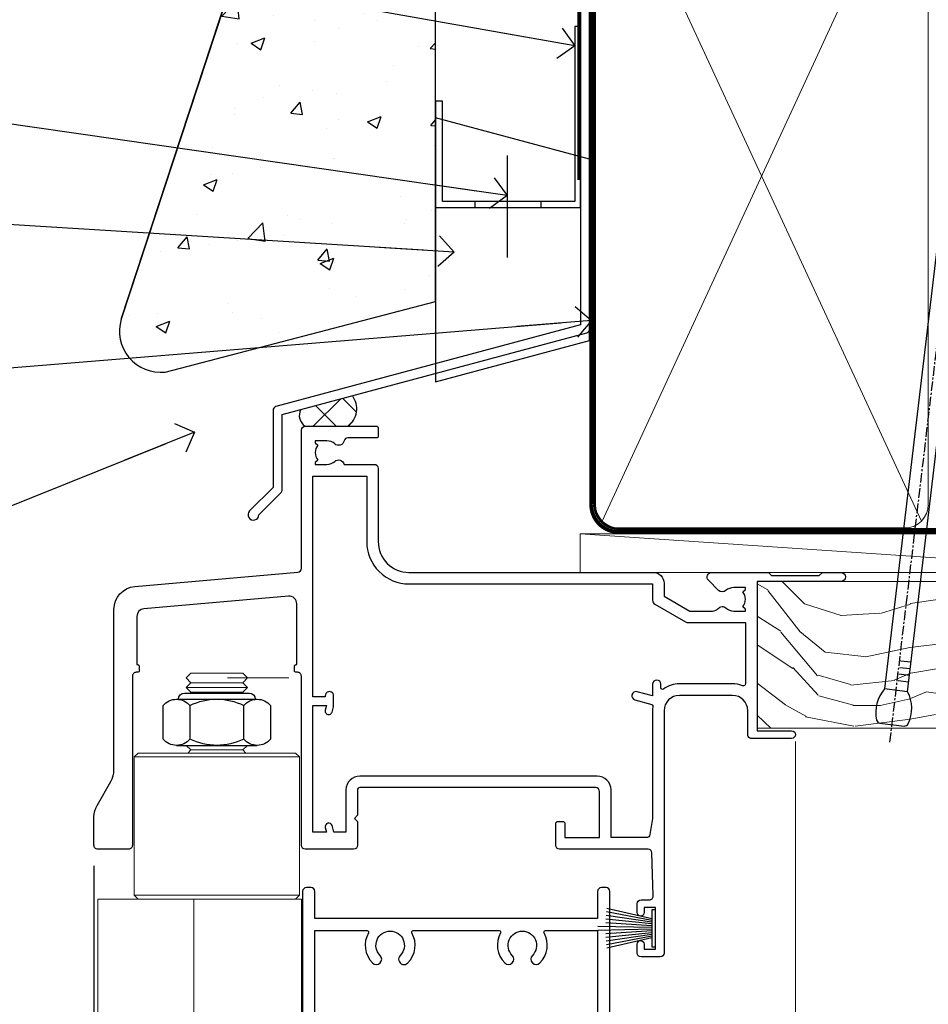
# Model space of a CAD drawing. Units: millimetres. Extents: x 0 to 209961, y -991 to 1143.
# Drawn here: x 4905 to 5023, y 505 to 633 of the extents above; entities that cross this region are included whole.
import ezdxf
from ezdxf import colors
from ezdxf.entities.mleader import LeaderData, LeaderLine
from ezdxf.math import Vec2, Vec3

# ---------------------------------------------------------------- set-up
doc = ezdxf.new("R2010")
doc.units = ezdxf.units.MM
doc.linetypes.add('CENTER', pattern=[2, 1.25, -0.25, 0.25, -0.25])
doc.linetypes.add('Dashed', pattern=[564.4444465637206, 282.2222232818604, -282.2222232818602])
doc.layers.add('Aluminium Systems Ltd Joinery Detail', color=7, linetype='Continuous')
doc.layers.add('Aluminium Systems Ltd Notes', color=7, linetype='Continuous')
doc.styles.get("Standard").update_dxf_attribs({"font": 'arial.ttf'})

# ---------------------------------------------------------------- blocks, each defined once
blk = doc.blocks.new('FLASHING END CAP')
at = {"color": 0}
blk.add_lwpolyline([(-18.54054891449641, -6.422487521775963), (1.495495225277409, -1.0538456750092), (1.495495225277409, 22.55905363656922), (-18.54054891449641, 27.92769548333592)], close=True, dxfattribs=at)
blk = doc.blocks.new('J340-32186')
at = {"flags": 128}
blk.add_lwpolyline([(3.247665940288683, 14.27479351052079), (3.247665940288797, 4.237615433949982), (0.205025253169409, 1.194974746830537, 1.488371740198598), (1.399963552106995, 0.6928567709205543), (4.301219330881948, 3.594112549695422, 0.1989123673796601), (4.447665940288672, 3.947665940288699), (4.447665940288615, 13.73766461893558), (44.07620219637282, 24.3560989059808, 0.3394542588633702), (44.44679267382161, 24.83906181912533), (44.44679267382161, 88.8553983251358, 0.9999999999999999), (43.2467926738215, 88.8553983251358), (43.24679267382156, 84.45539832513582), (43.64679267382159, 84.05539832513578), (43.64679267382165, 77.85539832513582), (43.24679267382156, 77.45539832513585), (43.24679267382156, 25.37619071071056), (3.618256417737412, 14.75775642366533, 0.3394542588633703)], format="xyb", close=True, dxfattribs=at)
blk = doc.blocks.new('Stucco Recessed CC Head AL35')
h = blk.add_hatch()
h.set_pattern_fill('AR-CONC', color=256, scale=0.1)
h.set_pattern_definition([(49.99999999999999, (0, 0), (18.2184668996004, -1.593908553890309), [1.905, -20.955]), (355, (0, 0), (-3.524342142496934, 19.10568452390352), [1.524, -16.764058417]), (100.4514447, (1.518200700000079, -0.1328253499996208), (14.69412470903533, 17.51177519121951), [1.61900088, -17.80902445999999]), (46.18420000000002, (0, 5.080000000001746), (27.10790408921299, -4.204232793272715), [2.857499999999999, -31.43249999999999]), (96.63555760999994, (2.25899000000004, 4.729650000001129), (23.7404134051503, 24.74261245977215), [2.428502314, -26.713560816]), (351.1841511700001, (0, 5.080000000001746), (23.74041340649771, 24.74261245855327), [2.285996707, -25.145973192]), (21, (2.539999999999964, 3.81000000000131), (15.16143912691325, -10.22651981870876), [1.905, -20.955]), (326.0000000000001, (2.539999999999964, 3.81000000000131), (6.180202834764708, 18.41879661223193), [1.524, -16.764]), (71.45144499999999, (3.803453259999969, 2.95779001000119), (21.34164192787162, 8.192276888590525), [1.61900088, -17.80899376]), (37.50000000000001, (0, 0), (0.3088603250591817, 8.455503887315311), [0, -16.5608, 0, -17.018, 0, -16.8275]), (7.499999999999999, (0, 0), (6.681966251030575, 10.01805748181195), [0, -9.7028, 0, -16.1798, 0, -6.413500000000001]), (327.5, (-5.664199999999937, 0), (13.55905951668714, -0.5728743992673458), [0, -6.350000000000001, 0, -19.812, 0, -26.289]), (317.5, (-8.2041999999999, 0), (14.81291813860181, 2.542649103333302), [0, -8.255, 0, -13.1572, 0, -18.669])])
h.paths.add_polyline_path([(-111.7048391138503, 138.9509859026257), (-137.0627592322955, 138.9509859026257), (-137.0627592322955, 91.18693298471771), (-152.6100484910162, 43.86417511784748, 0.5388691572618798), (-146.9022381522002, 36.97943948047032), (-111.7048391138503, 46.15509073221983)])
at = {"layer": 'Aluminium Systems Ltd Joinery Detail'}
h = blk.add_hatch(dxfattribs=at)
h.set_pattern_fill('ANSI37', color=256)
h.set_pattern_definition([(45, (-270.614977517351, -16568.81983904667), (-2.245064030267288, 2.245064030267288), []), (135, (-270.614977517351, -16568.81983904667), (-2.245064030267288, -2.245064030267288), [])])
h.paths.add_polyline_path([(-122.539855681447, 33.90660208579357), (-129.2314518569792, 32.11359429448567, 0.403791003080244), (-128.6731156990367, 29.92553166885409), (-123.1411895881067, 29.92553166885409, 0.4229268630102156)])
at = {"color": 0}
blk.add_line((-152.6100484910162, 43.86417511784748), (-137.0627592322955, 91.18693298471771), dxfattribs=at)
at = {"layer": 'Aluminium Systems Ltd Joinery Detail', "color": 0}
blk.add_line((-102.4073384667838, 65.15639550771084), (-102.4073384667838, 51.88598270116199), dxfattribs=at)
at = {"layer": 'Aluminium Systems Ltd Joinery Detail'}
blk.add_lwpolyline([(-111.7048391138503, 138.9509859026257), (-137.0627592322955, 138.9509859026257), (-137.0627592322955, 91.18693298471771), (-152.6100484910162, 43.86417511784748, 0.5388691572618791), (-146.9022381522002, 36.97943948047032), (-111.7048391138503, 46.15509073221983)], format="xyb", close=True, dxfattribs=at)
at = {"layer": 'Aluminium Systems Ltd Joinery Detail', "linetype": 'Dashed', "ltscale": 0.01, "const_width": 0.5}
blk.add_lwpolyline([(-91.9080085395251, 121.2775580296729), (-91.9080085395251, 109.8029220850112), (-93.02423030276782, 106.9260509736487), (-93.02423030276782, 61.93942247698942)], dxfattribs=at)
at = {"layer": 'Aluminium Systems Ltd Joinery Detail'}
blk.add_lwpolyline([(-91.70483911385031, 103.8446071620856), (-91.70483911385031, 85.63485796351961), (-111.7048391138503, 85.63485796351961), (-111.7048391138503, 103.8446071620856)], dxfattribs=at)
at = {"layer": 'Aluminium Systems Ltd Joinery Detail', "color": 0}
blk.add_lwpolyline([(-92.86879497407676, 81.89847787182589), (-93.59214179218066, 81.90015784846037), (-93.59214179218066, 59.15942247699058), (-110.8017091674428, 59.15942247699058), (-110.8017091674428, 72.21984894715206), (-111.7048391138503, 72.21984894715206), (-111.7048391138505, 58.375090732221), (-92.86879497407676, 58.375090732221), (-92.86879497407676, 81.89847787182589)], dxfattribs=at)
blk.add_lwpolyline([(-97.98442520014805, 59.15942247699058), (-106.589208887779, 59.15942247699058), (-106.589208887779, 58.375090732221), (-97.98442520014805, 58.375090732221)], close=True, dxfattribs=at)
at = {"layer": 'Aluminium Systems Ltd Joinery Detail'}
for centre, radius, start, end in [((-124.7728826107262, 32.20794656085491, 2.000000000000018), 2.805679928162161, 305.5608870295401, 37.26011722905248), ((-127.8184638169086, 31.30888407945895, 2.000000000000018), 1.626066951743175, 150.3380729986781, 238.291725195475)]:
    blk.add_arc(centre, radius, start, end, dxfattribs=at)
at = {"linetype": 'Dashed'}
blk.add_blockref('J340-32186', (-136.1155876478981, 17.72307954668941), dxfattribs=at)
at = {"color": 0}
blk.add_blockref('FLASHING END CAP', (-93.16660089915854, 42.11709157751102), dxfattribs=at)
blk = doc.blocks.new('_Open90')
at = {"color": 0, "linetype": 'ByBlock', "lineweight": -2}
for p, q in [((-0.5, 0.5), (0, 0)), ((0, 0), (-2.439666651745029, 0)), ((0, 0), (-0.5, -0.5))]:
    blk.add_line(p, q, dxfattribs=at)
blk = doc.blocks.new('NZ212')
at = {"color": 8}
for p, q in [((-3.500000000000561, 5.193747284970243), (-3.500000000000504, 0.8062527150308938)), ((3.499999999999496, 0.8062527150308938), (3.499999999999439, 5.193747284970243))]:
    blk.add_line(p, q, dxfattribs=at)
blk.add_lwpolyline([(-4.999999999999993, 6.000000000001137, -0.4142135623730951), (-4.199999999999982, 6.800000000001091), (4.199999999999989, 6.800000000001091, -0.414213562373095), (5, 6.00000000000108)], format="xyb", dxfattribs=at)
blk.add_lwpolyline([(3.499999999999325, 0.806252715030837, -0.2303579185802505), (-3.500000000000391, 0.8062527150308938, -0.4607158371604556), (-7.000000000000504, 0.8062527150299843), (-7.000000000000448, 5.193747284970527, -0.4607158371605248), (-3.500000000000391, 5.1937472849703, -0.2303579185802505), (3.499999999999496, 5.1937472849703, -0.460715837160475), (6.999999999999432, 5.193747284970243), (6.999999999999488, 0.8062527150307233, -0.4607158371604521)], format="xyb", close=True, dxfattribs=at)
for points in [[(-5.249999999999993, 6.000000000001137), (5.25, 6.000000000001137)], [(-5.249999999999993, 0), (5.25, 0)]]:
    blk.add_lwpolyline(points, dxfattribs=at)
blk = doc.blocks.new('C471-20683')
at = {"flags": 128}
for points in [[(38.50000000024079, 57.99999991084985), (38.50000000024124, 60.99999991084985), (36.90000000020677, 60.99999991084985, -0.9999999999999999), (36.90000000020677, 61.79999991085094), (38.50000000024079, 61.79999991084912), (38.50000000024033, 69.49999991084985), (37.00000000020805, 69.49999991084985, -0.4142135623724957), (36.50000000020805, 69.99999991084803), (36.50000000020623, 71.29999991085094, -0.9999999999999999), (37.40000000020677, 71.29999991085094), (37.40000000020677, 70.49999991084985), (38.90000000020677, 70.49999991084985), (38.90000000020677, 75.99999991084985), (37.40000000020677, 75.99999991084985), (37.40000000020586, 75.19999991085058, -0.9999999999999999), (36.50000000020714, 75.19999991085058), (36.50000000024033, 76.49999991084985, -0.414213562373095), (37.00000000024033, 76.99999991084985), (39.50000000024079, 76.99999991084985, -0.414213562373095), (40.00000000024079, 76.49999991084985), (40.00000000024079, 0.4999999108498514, -0.414213562373095), (39.50000000024079, -8.915014859667281e-08), (38.90000000024042, -8.915014859667281e-08, -0.414213562373095), (38.40000000024042, 0.4999999108498514), (38.40000000024042, 3.999999910849851), (1.600000000240698, 3.999999910849624), (1.600000000240698, 0.499999910849624, -0.414213562373095), (1.100000000240698, -8.915037597034825e-08), (0.5000000002407887, -8.915037597034825e-08, -0.414213562373095), (2.407887222943828e-10, 0.499999910849624), (2.407887222943828e-10, 57.49999991084985, -0.414213562373095), (0.5000000002407887, 57.99999991084985), (9.604407955129545, 57.99999991085008, -0.6690645461982968), (10.09505984306384, 56.8113469992239, 2.4225992824174), (12.70494015741781, 56.81134699922413, -0.6690645461983258), (13.19559204535176, 57.99999991085011), (23.50000000024079, 57.99999991084985, -0.9999999999999999), (23.50000000024079, 56.99999991084991), (22.00000000024079, 56.99999991085008), (22.00000000024079, 55.49999991085008), (26.55662432726672, 55.49999991085008), (27.85566243294329, 57.74999991085031, -0.2679491924311882), (28.28867513483533, 57.99999991085031)], [(38.40000000024042, 5.59999991084976), (38.40000000024042, 56.39999991084971), (28.92376043094441, 56.39999991085017), (27.91339745986193, 54.64999991085014, -0.2679491924311272), (26.61435935418535, 53.89999991085017), (21.90000000024042, 53.89999991085017, -0.414213562373095), (20.40000000024042, 55.39999991085017), (20.40000000024042, 56.39999991084994), (14.98224789786013, 56.39999991084966, 0.4719332409101741), (14.78596034182578, 56.16164374646638, -1.214321321226918), (8.01403965865461, 56.16164374646655, 0.4719332409099701), (7.817752102621171, 56.39999991084971), (1.600000000240698, 56.39999991084971), (1.600000000240698, 5.599999910849533), (8.397917389780787, 5.599999910849533, 0.5745711542946811), (8.57195116430296, 5.898550635488903, -0.3376103493479403), (9.105882353182096, 9.802069462678105, -0.9999999999999999), (10.09411764729953, 8.810408732659653, 2.420132881565951), (12.70588235318235, 8.810408732659567, -0.9999999999999999), (13.69411764729949, 9.802069462677593, -0.3376103493483284), (14.22804883617562, 5.898550635485037, 0.5745711542949179), (14.40208261069006, 5.599999910849363), (25.59791738978106, 5.59999991084976, 0.5745711542938665), (25.77195116429994, 5.898550635487254, -0.3376103493479106), (26.30588235318186, 9.80206946267748, -0.9999999999998391), (27.29411764729906, 8.810408732659937, 2.420132881565951), (29.90588235318216, 8.810408732659397, -0.9999999999998793), (30.89411764729959, 9.80206946267748, -0.3376103493482747), (31.42804883617566, 5.898550635485037, 0.5745711542953365), (31.60208261069079, 5.599999910849675)]]:
    blk.add_lwpolyline(points, format="xyb", close=True, dxfattribs=at)
blk = doc.blocks.new('PBF48650-2B')
for p, q in [((-0.795454545454561, 0.5000000000001634), (-1.657446624792101, 6.437757965357065)), ((-0.5681818181818699, 0.5000000000001634), (-1.184937038905332, 6.468216902703205)), ((-0.3409090909091788, 0.5000000000004192), (-0.71138121578241, 6.488551611591646)), ((-0.113636363636374, 0.5), (-0.2577903688768401, 7.498515529937265)), ((0.113636363636374, 0.5), (0.2577903688768401, 7.498515529937265)), ((0.3409090909091788, 0.5000000000004192), (0.71138121578241, 6.488551611591646)), ((0.5681818181818699, 0.5000000000001634), (1.184937038905332, 6.468216902703205)), ((0.795454545454561, 0.5000000000001634), (1.657446624792101, 6.437757965357065)), ((-1.250000000000028, 0.5000000000001634), (-2.597665527984248, 6.346691168916394)), ((-1.022727272727309, 0.5000000000001634), (-2.128493964101324, 6.397226468794443)), ((1.022727272727309, 0.5000000000001634), (2.128493964101324, 6.397226468794443)), ((1.250000000000028, 0.5000000000001634), (2.597665527984248, 6.346691168916394))]:
    blk.add_line(p, q)
blk.add_lwpolyline([(-2.400000000000006, 0), (2.400000000000006, 0), (2.400000000000006, 0.5), (-2.400000000000006, 0.5)], close=True)
blk = doc.blocks.new('SH276B')
blk.add_blockref('PBF48650-2B', (0, 0))
blk = doc.blocks.new('F352-22119')
at = {"ltscale": 0.2, "flags": 128}
blk.add_lwpolyline([(70.69999960398638, 1.650000099022435, -0.9999999999999999), (71.59999959398704, 1.650000099022435), (71.59999959398704, 1.000000105023645), (73.09999957898765, 1.000000105023645), (73.09999957898765, 6.399964116176051), (71.60000361648747, 6.399964116176051), (71.60000361648883, 5.749964122175442, -0.9999999999999999), (70.70000362648864, 5.749964122175442), (70.70000362648682, 6.899964105675025, -0.414213562373095), (71.20000362648682, 7.399964105675025), (72.28462234180881, 7.399964105675423, 0.4231146226010176), (72.78439292466248, 7.915108890756272), (72.61469237659765, 13.5151449006214, 0.4053681750130666), (72.11492179374511, 14.00000011554013), (60.59999960404787, 14.00000011553922, -0.414213562373095), (60.09999960404787, 14.50000011553922), (60.09999960405059, 17.30000011489184, -0.4142135623766468), (60.39999960405441, 17.60000011489203), (60.99999960405114, 17.6000001148802, -0.4142135623668794), (61.29999960404677, 17.30000011488093), (61.29999960404496, 15.50000011555105), (65.79999973338602, 15.50000011554923), (65.7999997333842, 21.50000011553922, 0.414213562373095), (65.2999997333842, 22.00000011553922), (34.59999960398966, 22.00000011553945, 0.414213562373095), (34.29999960399039, 21.70000011553995), (34.29999960399039, 18.40000011554523), (33.89999960399985, 18.00000011553922), (34.29999960399039, 17.60000011553413), (34.29999960399039, 14.50000011553922, -0.414213562373095), (33.79999960399039, 14.00000011553922), (27.49999960398748, 14.00000011553922, -0.414213562373095), (26.99999960398748, 14.50000011553922), (26.99999957450166, 36.50002671990725, 0.4142135943829622), (26.4999995198574, 37.00002671990725), (26.29999904467297, 37.00002668702083, -0.4142136111228518), (26.09999901158483, 37.20002668722165), (26.09999901218873, 37.80002669069719, -0.4142135088270812), (26.29999897562595, 38.00002669069792), (26.39999901239173, 38.00002670897877), (26.39999902035822, 45.90869165123397, 0.4400105305912078), (25.31284327861397, 46.90488634941241), (6.512844403188481, 45.26009959257794, 0.3888787315630561), (5.600000145939362, 44.26390489549314), (5.600000139631106, 38.00002672992443), (5.700000176194976, 38.00002671144168, -0.414213508825749), (5.90000013943029, 37.80002671123995), (5.900000138829114, 37.20002670776441, -0.4142136111268476), (5.700000105538152, 37.00002670776459), (5.499999629649778, 37.00002674105482, 0.414213594383495), (4.999999574501658, 36.50002674155778), (4.999999552346367, 14.50000013340352, -0.4142135626671839), (4.499999551844326, 14.00000013340352), (0.4999995523463667, 14.00000013743167, -0.4142135626682494), (-4.476536332731484e-07, 14.50000013793553), (-4.439301619640901e-07, 18.19615255762048, -0.1316524978434623), (0.4019233462273633, 19.6961525602371), (2.198076337193847, 22.80718079152262, 0.1316524973312993), (2.600000125841348, 24.30718078850234), (2.600000146861589, 45.18023606950985, -0.3888787321424332), (5.338532921626779, 48.16882016404881), (26.54357745999698, 50.02402114921344, 0.388878731562036), (26.99999958862071, 50.52211849775605), (26.99999960363277, 68.50000016389342, -0.4142135473095657), (27.49999960363277, 69.00000013817836), (36.79999960363386, 69.00000013817836, -0.414213562373095), (36.99999960363387, 68.80000013817855), (36.99999960363641, 67.70000013817909, -0.4142135623744267), (36.79999960363568, 67.50000013817818), (33.05620280263031, 67.50000013817927, 0.3506406725287619), (32.56845286833096, 67.11000014541098, -0.5711882837191828), (31.33842301196034, 66.71456059581254, 0.1837465194529629), (30.32499960364987, 67.1000001562322), (28.79999960363205, 67.10000015624675), (28.79999960363205, 66.85462709378746), (29.15678182787781, 66.55525126101267, 0.3639702342660622), (29.15678182787758, 64.59474905146773), (28.79999960363205, 64.29537321869222), (28.79999960363205, 64.05000015624748), (30.32499960362986, 64.05000015624702, 0.1837465194585711), (31.33842301198956, 64.43543971669315, -0.5666580929866826), (32.56612557421204, 64.05000015624745), (36.49999960363277, 64.05000015624748, -0.414213562373095), (36.99999960363277, 63.55000015624748), (36.99999960363459, 54.00000011579206, 0.4142135623866807), (40.99999960362913, 50.00000011560107), (72.79981430836744, 50.00000011523363, -0.4142525072282426), (74.20000045827636, 48.60000012760904), (74.20000045827658, 46.90829050447357), (77.5485576376883, 44.97500011554413), (80.50779977224158, 44.97500011554413, 0.2151364099820835), (81.25751136607475, 45.31323540957117, -0.4177955218262732), (82.251919983589, 45.36910123903664, 0.1859457451061216), (83.27500000543444, 44.97500011555082), (84.80000000543589, 44.97500011554595), (84.80000000543589, 45.2203731779916), (84.44321778118831, 45.51974901076821, 0.3639702342658036), (84.443217781188, 47.48025122031089), (84.80000000543589, 47.77962705308639), (84.80000000543589, 48.02500011554568), (83.27500000543444, 48.02500011553158, 0.1859457451661195), (82.25191998331637, 47.63089899181512, -0.3996395437338625), (81.28733473453177, 47.65502536851882), (79.96662405621976, 48.97573604682813, -0.6681786379194925), (80.3908881249314, 50.00000011554037), (87.8000000081098, 50.00000011553922), (88.20000000810944, 49.60000011553959), (94.40000000811017, 49.60000011553959), (94.8000000081098, 50.00000011553922), (97.20000000810944, 50.00000011553922, -0.9999999999999999), (97.20000000810944, 48.8000001155385), (86.30000000350958, 48.8000001155385), (86.30000001327755, 29.40000011559525), (90.80000001352857, 29.40000011556205, -0.9999999999999999), (90.80000001352857, 28.40000011556137), (85.50000001360024, 28.4000001155616, -0.41421356221726), (85.10000001360066, 28.80000011534841), (85.10000001189621, 32.00000011660333, 0.4142135622172599), (83.10000001189621, 34.00000011553922), (76.19999960399366, 34.00000011553968, 0.4142135623729618), (74.19999960399343, 32.00000011554013), (74.19999960398638, 0.5000001155228517, -0.414213562373095), (73.69999960398638, 1.155228517291107e-07), (71.19999959898598, 1.155237612238125e-07, -0.414213562373095), (70.69999960398593, 0.5000001105233594)], format="xyb", close=True, dxfattribs=at)
blk.add_lwpolyline([(72.75213928023226, 32.60187984948747, 0.04323307637283182), (72.69999960181997, 32.00000012493885), (72.69999960181815, 18.00000012494704), (72.36736036173062, 15.92100487439288, -0.3684720233169294), (71.8736400457725, 15.50000012494704), (67.3000005790251, 15.50000012494885), (67.30000057902532, 21.70000012494094, 0.4142135623731689), (65.50000057902582, 23.50000012494067), (34.59999960181597, 23.50000012493976, 0.414213562373169), (32.79999960181669, 21.70000012493867), (32.80000047655778, 16.20000011553995), (31.2155025365588, 16.20000015299385), (30.98466203798651, 17.06150823143322, 0.9999998751574932), (30.11532998715268, 16.82857142114673), (30.28375506142913, 16.20000011553995), (28.4999996061066, 16.20000011553995), (28.49999960368007, 32.69999970628461), (30.28642260335403, 32.69999970627643), (30.11533005917279, 32.06147440741279, 1.000000000000035), (30.9846632327168, 31.82853700514008), (31.16592535206187, 32.50501562950278, 0.06554353839585222), (31.19999960368079, 32.76383496537775), (31.19999960366275, 33.95000015293382, 1.000000000007855), (30.09999960366406, 33.95000015292473), (30.09999960366406, 33.79999970627679), (28.49999960619755, 33.79999970627679), (28.49999960610842, 62.50000014300687), (35.49999955879832, 62.50000015606085), (35.4999996014609, 54.00000012526263, 0.4142135623866562), (40.99999960145362, 48.5000001250007), (72.70000044901974, 48.5000001249534), (72.70000044901792, 46.3886752716032, 0.2679491924314067), (73.00000044901893, 45.86906002933217), (77.00740335524063, 43.5553848826755, 0.1316524975869819), (77.3074033552399, 43.47500012494685), (84.80000000401708, 43.47500012494558), (84.80000000801522, 35.53270447235511, -0.529574829169906), (84.38947369236449, 35.25380676058118, 0.0946082725595243), (83.10000000972252, 35.50000012493885), (76.19999960399366, 35.50000011554013, 0.1605488166760498), (74.11891852067487, 34.81408993724965, -0.6157078746010799), (73.79999960182106, 34.97489506965994), (73.79999960182033, 35.45000012493958, 0.999999999999173), (72.69999960181906, 35.45000012493867), (72.69999960372263, 33.943311287451), (70.69235007486861, 34.48125935739219, 0.9999999999965911), (70.40764912525412, 33.41874094847636), (72.60688249976522, 32.82945814180741, -0.3883871701474825), (72.7521392805497, 32.60187984943217)], format="xyb", dxfattribs=at)
blk = doc.blocks.new('AL35 Bifold Door Head')
at = {"layer": 'Aluminium Systems Ltd Joinery Detail', "lineweight": 5}
for p, q in [((-278.6390331002012, 184.533876720976), (-285.3890331001976, 184.533876720976)), ((-272.6473826489855, 185.1588700368338), (-280.6473826489855, 185.1588700368338)), ((-278.0140331001994, 183.908876720976), (-286.0140331001994, 183.908876720976)), ((-278.6390331002031, 183.283876720976), (-285.3890331001994, 183.283876720976)), ((-278.6390331002031, 175.7838767209469), (-285.3890331001994, 175.7838767209469)), ((-271.2640331002012, 174.883876091837), (-292.7640331002012, 174.883876091837)), ((-271.2640331002012, 156.883876091837), (-292.7640331002012, 156.883876091837))]:
    blk.add_line(p, q, dxfattribs=at)
at = {"layer": 'Aluminium Systems Ltd Joinery Detail', "linetype": 'Continuous', "lineweight": 5}
blk.add_line((-206.7121648110633, 176.8816567350041), (-206.7121648110633, 63.19646972196279), dxfattribs=at)
at = {"layer": 'Aluminium Systems Ltd Joinery Detail'}
blk.add_line((-298.0159085472069, 160.697752135371), (-298.0159085472069, 63.19646972196279), dxfattribs=at)
at = {"layer": 'Aluminium Systems Ltd Joinery Detail', "lineweight": 5}
for points in [[(-285.4890337293373, 183.1838760918363), (-285.3890331001994, 183.283876720976), (-286.0140331001994, 183.908876720976), (-285.3890331001976, 184.533876720976), (-286.0140331001994, 185.1588767209832), (-285.3890331001994, 185.7838767209832), (-278.6390331002031, 185.7838767209832), (-278.0140331002012, 185.1588767209832), (-278.6390331002031, 184.533876720976), (-278.0140331002012, 183.908876720976), (-278.6390331002031, 183.283876720976), (-278.5390324710634, 183.1838760918363)], [(-285.9890324710841, 176.383876091837), (-285.3890331001994, 175.7838767209469), (-285.7890337293129, 175.383876091837)], [(-278.2390324710896, 175.383876091837), (-278.6390331002031, 175.7838767209469), (-278.0390337293165, 176.383876091837)], [(-271.0140331002012, 110.0174664311053), (-271.0140331002012, 156.383876091837), (-297.5140331002012, 156.383876091837), (-297.5140331002012, 84.30864348158138)], [(-285.0140331002012, 156.383876091837), (-285.0140331002012, 84.30864348158138)]]:
    blk.add_lwpolyline(points, dxfattribs=at)
blk.add_lwpolyline([(-271.2640331002012, 174.883876091837), (-271.7640331002012, 175.383876091837), (-292.2640331002012, 175.383876091837), (-292.7640331002012, 174.883876091837), (-292.7640331002012, 156.883876091837), (-292.2640331002012, 156.383876091837), (-271.7640331002012, 156.383876091837), (-271.2640331002012, 156.883876091837)], close=True, dxfattribs=at)
at = {"rotation": 90}
blk.add_blockref('SH276B', (-224.9121652456042, 152.5838225452899), dxfattribs=at)
at = {"layer": 'Aluminium Systems Ltd Joinery Detail'}
blk.add_blockref('F352-22119', (-298.0121648245922, 148.8838404346898), dxfattribs=at)
at = {"layer": 'Aluminium Systems Ltd Joinery Detail', "lineweight": 5, "extrusion": (0, 0, -1), "xscale": -1, "zscale": -1}
blk.add_blockref('NZ212', (282.0140331001994, 176.383876091837), dxfattribs=at)
at = {"layer": 'Aluminium Systems Ltd Joinery Detail', "xscale": -1, "rotation": 180}
blk.add_blockref('C471-20683', (-270.8587393996495, 157.883876959726), dxfattribs=at)
blk = doc.blocks.new('Nail 75 JH')
at = {"linetype": 'CENTER'}
blk.add_line((0, 2.300118051928621), (0, -78.25849807356508), dxfattribs=at)
for p, q in [((1.5, -4.488319011024487), (-1.5, -4.488319011024458)), ((1.499999999999886, -5.730112436134704), (0.1255879953777708, -5.730112436134732)), ((1.499999999999886, -6.600592455787137), (0.1255879953777708, -6.600592455787137)), ((1.499999999999886, -7.471072475439541), (0.1255879953777708, -7.471072475439541)), ((1.499999999999886, -8.341552495091946), (0.1255879953778276, -8.341552495091946))]:
    blk.add_line(p, q)
blk.add_lwpolyline([(-1.5, -4.488319011024458, -0.2475267649991796), (-2.057234792368547, -0.3562033463117587, -0.331135080274166), (-1.578358480166685, 0), (1.578358480166685, 0, -0.331135080274166), (2.057234792368547, -0.3562033463117587, -0.2475267649991796), (1.499999999999886, -4.488319011024487), (1.5, -73.20877276569331, 0.1245641564323093), (0.2845258915276077, -75.96790802185205), (-0.2515467734666004, -75.96790802185205, 0.1012549879648114), (-1.5, -72.05351818931658)], format="xyb", close=True)
blk = doc.blocks.new('Stucco Recessed CC AL35 Liner Hinged Door')
at = {"layer": 'Aluminium Systems Ltd Joinery Detail', "lineweight": 5}
h = blk.add_hatch(dxfattribs=at)
h.set_pattern_fill('HONEY', color=256, scale=0.2211125000000359, angle=360, style=0)
h.set_pattern_definition([(0, (-467.495196649189, -268.0209684003894), (1.053048281250171, 0.6079775633750983), [0.7020321875001139, -1.404064375000228]), (120, (-467.495196649189, -268.0209684003894), (-1.053048155438884, 0.6079777812866397), [0.7020321875001022, -1.404064375000204]), (59.99999999999994, (-467.495196649189, -268.0209684003894), (1.258112869470804e-07, 1.215955344661738), [-1.404064375000228, 0.7020321875001139])])
edge = h.paths.add_edge_path()
edge.add_arc((52.83475623939239, 2.930632996623899), 2.5, 180.0000000000001, 360.00000000000006, ccw=False)
edge.add_arc((52.83475623939239, 2.930632996623899), 2.5, 0, 180.0000000000001, ccw=False)
h = blk.add_hatch(dxfattribs=at)
h.set_pattern_fill('NET', color=256, scale=0.4422249999999999, angle=225, style=0)
h.set_pattern_definition([(315, (-1834.954448102441, 4373.742029692468), (-0.9928234407849511, -0.9928234407849515), []), (225, (-1834.954448102441, 4373.742029692468), (-0.9928234407849515, 0.9928234407849511), [])])
edge = h.paths.add_edge_path()
edge.add_line((64.43456022031705, 5.493939559484716), (53.69162340054027, 5.500494018391691))
edge.add_arc((52.85522487365461, 3.035632060506032), 2.602903564714436, 283.05461229937526, 431.25644836746125, ccw=False)
edge.add_line((53.44316791590927, 0.5), (64.4791757850976, 0.5))
edge.add_arc((66.38332191296058, 3.014180606623995), 3.153866927914105, 128.1626499734255, 232.8610770962096, ccw=False)
h = blk.add_hatch(dxfattribs=at)
h.set_pattern_fill('WOOD-3', color=256, scale=97.5, angle=30, style=0, pattern_type=2)
h.set_pattern_definition([(4.76359999999984, (490.7248856092242, -7171.838047056801), (-330.0000283895876, -29.9997459798375), [3.612479999999951, -357.6353699999959]), (348.6901, (494.3248856092237, -7171.538047056802), (120.0000225669286, -29.9999289648483), [4.58912999999999, -148.3814699999997]), (314.9999999999999, (498.8248856092237, -7172.438047056799), (-3.306523113702664e-14, -30.00000928346856), [3.39411, -39.03228]), (313.1523999999999, (501.2248856092242, -7174.838047056801), (420.0000850164654, -449.9999261252569), [6.579509999999999, -651.37185]), (347.0054000000001, (505.7248856092242, -7179.638047056804), (-270.0000230324819, 59.99992732735074), [4.002509999999999, -396.2474099999998]), (360, (509.6248856092247, -7180.538047056802), (29.99999999999997, -30.00000000000003), [7.5, -22.5]), (9.462299999999765, (517.1248856092247, -7180.538047056802), (-150.0000232108592, -29.99994417607295), [3.649649999999993, -178.8332099999998]), (5.710599999999713, (490.7248856092242, -7179.938047056799), (-269.9999827048756, -30.00003943998845), [3.014969999999958, -298.4813099999965]), (360, (493.7248856092242, -7179.638047056804), (29.99999999999997, -30.00000000000003), [4.5, -25.5]), (331.6992, (498.2248856092242, -7179.638047056804), (329.9998535928922, -180.0002662262795), [4.429439999999992, -438.5152499999991]), (307.8749999999999, (502.1248856092247, -7181.738047056799), (-120.0000559467582, 149.9999729816166), [6.841049999999986, -335.2115699999996]), (320.7106, (506.3248856092237, -7187.138047056804), (180.0000191874755, -149.9999889572949), [4.263809999999983, -422.1163199999984]), (353.6597999999999, (509.6248856092247, -7189.838047056801), (239.9999820781927, -30.00004736879107), [5.43324, -266.22831]), (11.88869999999988, (515.0248856092226, -7190.438047056799), (-419.9999190314803, -90.00031605746501), [5.82494999999993, -576.669689999991]), (6.709799999999706, (490.7248856092242, -7189.238047056799), (270.0000299325391, 29.99981643732056), [5.135159999999992, -508.3820999999995]), (356.6335, (495.8248856092237, -7188.638047056804), (479.999979659061, -30.00032890063538), [5.10881999999993, -505.7727899999929]), (326.3098999999999, (500.9248856092231, -7188.938047056799), (-59.99998673313475, 30.00004003521583), [5.408339999999997, -102.75822]), (312.5103999999999, (505.4248856092231, -7191.938047056799), (299.9997215504041, -330.0002602161362), [4.883640000000001, -483.48096]), (345.0686, (508.7248856092242, -7195.538047056802), (330.0000160477658, -89.99990861934462), [4.657259999999938, -461.0679899999938]), (360, (513.2248856092242, -7196.738047056799), (29.99999999999997, -30.00000000000003), [3.6, -26.4]), (12.99459999999981, (516.8248856092237, -7196.738047056799), (270.0000230324819, 59.99992732735004), [4.002509999999988, -396.2474099999986]), (360, (500.0248856092226, -7166.738047056799), (29.99999999999997, -30.00000000000003), [0, -30]), (136.8475999999999, (504.2248856092242, -7171.238047056799), (449.9999261252561, -420.0000850164664), [6.579509999999987, -651.3718499999991]), (153.4348999999999, (499.4248856092231, -7196.738047056799), (-29.99997473822719, 30.00003928189145), [2.683289999999972, -64.39874999999911]), (171.8698999999998, (497.0248856092226, -7195.538047056802), (-179.9999932938336, 29.99998067446644), [4.242629999999988, -207.8893799999995]), (203.1985999999998, (492.8248856092237, -7194.938047056799), (-149.9999919200123, -60.00003975794547), [2.284739999999973, -226.1884499999973]), (333.4349, (504.2248856092242, -7171.238047056799), (29.9999747382272, -30.00003928189145), [3.354089999999999, -63.72794999999999]), (353.2901999999999, (507.2248856092242, -7172.738047056799), (-270.0000299325392, 29.99981643732125), [5.135160000000001, -508.3821000000002]), (10.12469999999981, (512.3248856092237, -7173.338047056801), (509.9999636894718, 90.00025765850859), [8.532869999999988, -844.7548799999987]), (10.30479999999971, (490.7248856092242, -7168.538047056802), (180.0000288254371, 29.99984626607953), [3.354089999999962, -332.0560799999968]), (344.4759, (494.0248856092226, -7167.938047056799), (-330.0000307388759, 89.99993332816857), [5.604449999999995, -554.8417799999994]), (317.1211, (499.4248856092231, -7169.438047056799), (-390.0000237882238, 359.9999925974296), [5.731499999999948, -567.4176899999934]), (325.3047999999999, (503.6248856092247, -7173.338047056801), (299.9998277696255, -210.000258287834), [4.743419999999994, -469.5982199999992]), (350.5377, (507.5248856092226, -7176.038047056802), (150.0000232108592, -29.99994417607323), [5.474489999999998, -177.0083999999999]), (6.581899999999838, (512.9248856092231, -7176.938047056799), (-510.0000431378999, -59.99960101098861), [7.851749999999989, -777.3233999999986]), (8.130099999999889, (490.7248856092242, -7176.038047056802), (-179.9999932938336, -29.99998067446629), [4.242629999999992, -207.8893799999996]), (348.6901, (494.9248856092231, -7175.438047056799), (120.0000225669286, -29.9999289648483), [4.58912999999999, -148.3814699999997]), (317.4895999999999, (499.4248856092231, -7176.338047056801), (-330.0002602161357, 299.9997215504046), [4.88364, -483.4809599999999]), (314.9999999999999, (503.0248856092226, -7179.638047056804), (-3.306523113702664e-14, -30.00000928346856), [5.51544, -36.91098]), (342.646, (506.9248856092231, -7183.538047056802), (-390.0000605729049, 119.999835067774), [5.028929999999933, -497.8627199999933]), (3.366499999999665, (511.7248856092242, -7185.038047056802), (-479.999979659061, -30.00032890063396), [5.108819999999986, -505.7727899999986]), (17.10269999999988, (516.8248856092237, -7184.738047056799), (300.0000519287099, 89.99986480290859), [4.080449999999997, -403.9636799999997]), (8.746199999999785, (490.7248856092242, -7183.538047056802), (209.9999800906905, 30.00012591172568), [3.945869999999958, -390.6425099999946]), (345.0686, (494.6248856092247, -7182.938047056799), (330.0000160477658, -89.99990861934462), [4.657259999999938, -461.0679899999938]), (327.9946, (499.1248856092247, -7184.138047056804), (-149.9999683436264, 90.000033161331), [5.66039999999999, -277.3590599999995]), (310.1009, (503.9248856092231, -7187.138047056804), (-329.9999417935546, 390.0000578863894), [7.451849999999999, -737.7326999999999]), (344.0546, (508.7248856092242, -7192.838047056801), (-120.0000037995646, 29.99999667889151), [4.368060000000001, -214.03524]), (6.008999999999804, (512.9248856092231, -7194.038047056802), (299.9999925271812, 29.99997952445504), [5.731499999999953, -567.4176899999941]), (23.19859999999977, (518.6248856092247, -7193.438047056799), (149.9999919200123, 60.00003975794549), [2.284739999999997, -226.1884499999996]), (9.462299999999765, (490.7248856092242, -7192.538047056802), (-150.0000232108592, -29.99994417607295), [3.649649999999993, -178.8332099999998]), (349.9919999999998, (494.3248856092237, -7191.938047056799), (329.9999866372434, -60.00010416469986), [5.178809999999977, -512.7014999999972]), (322.5946, (499.4248856092231, -7192.838047056801), (389.9997739494009, -300.000298578452), [6.42026999999999, -635.6077499999994]), (330.9453999999999, (504.5248856092226, -7166.738047056799), (210.0000115370904, -120.0000008159787), [3.08868, -305.78022]), (349.2156999999999, (507.2248856092242, -7168.238047056799), (-479.999985110828, 90.00001649037998), [6.413279999999988, -634.913489999999]), (7.124999999999709, (513.5248856092226, -7169.438047056799), (-210.0000113953586, -29.99994845681877), [7.256039999999998, -234.6117])])
h.paths.add_polyline_path([(88.7857259699299, -18.01406915317057), (86.9063879990922, -19.78105676352425), (-1.262407899245318, -19.78105676284395), (-1.262407899239406, -0.6999980013133609), (66.15194620974535, -0.6999980019936629), (67.53383221484683, -7.573135174356139), (78.41100974732262, -7.573135174356139), (78.41100974732262, -0.6999980019936629), (88.3483845001524, -0.6999980019936629), (88.78572596992808, -1.327233581858309)])
blk.add_line((-24.29562078165554, 5.500494018389873), (49.63578624790034, 0.5), dxfattribs=at)
for points in [[(-24.29562078165554, 5.500494018389873), (49.63578624789216, 5.500494018389873), (49.63578624790034, 0.5), (-24.29562078165918, 0.5)], [(88.3483845001524, -0.6999980019936629), (78.41100974732262, -0.6999980019936629), (78.41100974732262, -7.573135174356139), (67.53383221484683, -7.573135174356139), (66.15194620974535, -0.6999980019936629), (-1.262407899242589, -0.6999980013133609), (-1.262407899242589, -19.78105676284395), (86.9063879990922, -19.78105676352425), (88.7857259699299, -18.01406915317057), (88.78572596992808, -1.327233581858309)]]:
    blk.add_lwpolyline(points, close=True, dxfattribs=at)
blk.add_lwpolyline([(53.41781729646254, 5.505638252503559), (64.43456022031705, 5.493939559484716, 0.4915106188759529), (64.4791757850976, 0.5), (53.44316791590927, 0.5, 0.8101017670941715)], format="xyb", close=True, dxfattribs=at)
at = {"layer": 'Aluminium Systems Ltd Joinery Detail', "lineweight": 5, "ltscale": 0.12}
blk.add_circle((52.83475623939239, 2.930632996623899), 2.5, dxfattribs=at)
at = {"layer": 'Aluminium Systems Ltd Joinery Detail', "xscale": -0.9999999999999996, "rotation": 173.2316767257846}
blk.add_blockref('Nail 75 JH', (16.30834980905684, -19.300594863078), dxfattribs=at)
at = {"layer": 'Aluminium Systems Ltd Joinery Detail', "rotation": 186.7683232742154}
blk.add_blockref('Nail 75 JH', (45.4815641376199, -19.300594863078), dxfattribs=at)
blk = doc.blocks.new('90mm Framing Head CC')
at = {"layer": 'Aluminium Systems Ltd Joinery Detail', "color": 0, "lineweight": 5}
for p, q in [((80.79699455334861, -32.57602347560749), (122.244289406273, 57.10360253296733)), ((80.79699455334861, 57.00872400970513), (122.3435558966332, -32.5760234756093))]:
    blk.add_line(p, q, dxfattribs=at)
at = {"layer": 'Aluminium Systems Ltd Joinery Detail', "color": 0, "linetype": 'Dashed', "lineweight": 5, "ltscale": 0.01, "const_width": 0.25, "elevation": 0.25}
blk.add_lwpolyline([(79.76741611105064, 88.09570524321919), (79.76838801660631, -30.42770456154437, 0.4175702237706115), (82.91930208207407, -33.61188268707599), (165.3356062361571, -33.6039375219865, 0.8591327104487766), (165.4728671864981, -33.94403179512517, 0.00905533045714731)], format="xyb", dxfattribs=at)
at = {"layer": 'Aluminium Systems Ltd Joinery Detail', "color": 0, "linetype": 'CENTER', "lineweight": 5, "ltscale": 3, "const_width": 0.5, "elevation": 0.5}
blk.add_lwpolyline([(79.36830193081079, 82.75883188046976), (79.36883064616336, -30.42744648484802, 0.4209157528546889), (82.93271877258235, -33.99656746675862), (165.7748797079018, -33.99656746675862)], format="xyb", dxfattribs=at)
at = {"layer": 'Aluminium Systems Ltd Joinery Detail', "color": 0, "lineweight": 5}
blk.add_lwpolyline([(79.90702482397336, -28.31915385572245), (79.90702482397336, 54.86014701894567, -0.4142135623730941), (82.9455715441083, 57.89869373908152), (120.1949789058728, 57.89869373908152, -0.4142135623730958), (123.2335256260087, 54.86014701894567), (123.2335256260087, -28.31915385572245), (123.2335256260082, -30.42744648484802, -0.4142135623730958), (120.1949789058728, -33.46599320498387), (82.9455715441083, -33.46599320498387, -0.4142135623730941), (79.9070248239729, -30.42744648484802)], format="xyb", close=True, dxfattribs=at)
blk = doc.blocks.new('Stucco Recessed CC Head Text AL35')
at = {"layer": 'Aluminium Systems Ltd Notes', "color": 3, "lineweight": 5, "ltscale": 0.12}
ml = blk.add_multileader_mtext('Standard', dxfattribs=at)
ml.set_content('FLASHING SEALING\\PTAPE OVER TOP\\PEND OF FLASHING', color=3)
ml.set_leader_properties(color=8)
ml.set_arrow_properties(name='OPEN90')
ml.build(insert=Vec2(0, 0))
ml.multileader.update_dxf_attribs({"text_left_attachment_type": 2, "text_right_attachment_type": 2})
ctx = ml.context
ctx.base_point, ctx.plane_origin = Vec3(-25.35852504830369, 52.65486328807219), Vec3(123.9017671891871, 2.416923698418941)
ctx.left_attachment, ctx.right_attachment, ctx.text_align_type = 2, 2, 2
notes = []
notes.append((ctx, [(0, (1, 1, 0), (34.75009761024819, 52.65486328807219), (-1, 0), 6.291433026901128, [(0, [(153.6016876589257, 31.61195870121901)], 0, [])])]))
ctx.mtext.insert, ctx.mtext.width, ctx.mtext.alignment, ctx.mtext.line_spacing_style, ctx.mtext.flow_direction = Vec3(26.45866458334706, 65.32152995473825), 49.87981264959149, 3, 2, 5
ml = blk.add_multileader_mtext('Standard', dxfattribs=at)
ml.set_content('CAVITY SYSTEM BASE CLOSER', color=3)
ml.set_leader_properties(color=8)
ml.set_arrow_properties(name='OPEN90')
ml.build(insert=Vec2(0, 0))
ml.multileader.update_dxf_attribs({"text_left_attachment_type": 2, "text_right_attachment_type": 2})
ctx = ml.context
ctx.base_point, ctx.plane_origin = Vec3(-19.55224946849446, 27.95656983644494), Vec3(71.34790319290357, -89.21982035640667)
ctx.left_attachment, ctx.right_attachment, ctx.text_align_type = 2, 2, 2
notes.append((ctx, [(0, (1, 1, 0), (34.75009761024842, 27.95656983644494), (-1, 0), 6.291433026901132, [(0, [(144.7864909843223, 12.16664784986187)], 0, [])])]))
ctx.mtext.insert, ctx.mtext.width, ctx.mtext.alignment, ctx.mtext.line_spacing_style, ctx.mtext.flow_direction = Vec3(26.45866458334729, 33.95656983644494), 49.87981264959171, 3, 2, 5
ml = blk.add_multileader_mtext('Standard', dxfattribs=at)
ml.set_content('FLASHING END DAM', color=3)
ml.set_leader_properties(color=8)
ml.set_arrow_properties(name='OPEN90')
ml.build(insert=Vec2(0, 0))
ml.multileader.update_dxf_attribs({"text_left_attachment_type": 2, "text_right_attachment_type": 2})
ctx = ml.context
ctx.base_point, ctx.plane_origin = Vec3(-16.08158098281938, 11.20334722318421), Vec3(88.36709967903437, -109.598194677551)
ctx.left_attachment, ctx.right_attachment, ctx.text_align_type = 2, 2, 2
notes.append((ctx, [(0, (1, 1, 0), (34.75009761024819, 11.20334722318421), (-1, 0), 6.291433026901132, [(0, [(137.8879273669619, 4.78077204391866)], 0, [])])]))
ctx.mtext.insert, ctx.mtext.width, ctx.mtext.alignment, ctx.mtext.line_spacing_style, ctx.mtext.flow_direction = Vec3(26.45866458334706, 17.20334722318421), 49.87981264959126, 3, 2, 5
ml = blk.add_multileader_mtext('Standard', dxfattribs=at)
ml.set_content('FLEXI FLASHING TAPE', color=3)
ml.set_leader_properties(color=8)
ml.set_arrow_properties(name='OPEN90')
ml.build(insert=Vec2(0, 0))
ml.multileader.update_dxf_attribs({"text_left_attachment_type": 2, "text_right_attachment_type": 2})
ctx = ml.context
ctx.base_point, ctx.plane_origin = Vec3(-19.75961645348764, -13.98938181127687), Vec3(223.2167566211148, -104.1190196932157)
ctx.left_attachment, ctx.right_attachment, ctx.text_align_type = 2, 2, 2
notes.append((ctx, [(1, (1, 1, 0), (34.75009761024842, -13.98938181127687), (-1, 0), 6.291433026901132, [(0, [(155.7919281500746, -4.111906661221838)], 0, [])])]))
ctx.mtext.insert, ctx.mtext.width, ctx.mtext.alignment, ctx.mtext.line_spacing_style, ctx.mtext.flow_direction = Vec3(26.45866458334729, -7.989381811276871), 49.87981264959171, 3, 2, 5
ml = blk.add_multileader_mtext('Standard', dxfattribs=at)
ml.set_content('HEAD SEALANT REQUIRED FOR VERY HIGH & EXTRA HIGH ZONES ONLY', color=3)
ml.set_leader_properties(color=8)
ml.set_arrow_properties(name='OPEN90')
ml.build(insert=Vec2(0, 0))
ml.multileader.update_dxf_attribs({"text_left_attachment_type": 2, "text_right_attachment_type": 2})
ctx = ml.context
ctx.base_point, ctx.plane_origin = Vec3(-17.8742139978262, -46.56636085316222), Vec3(117.2002613083138, -124.9498993299194)
ctx.left_attachment, ctx.right_attachment, ctx.text_align_type = 2, 2, 2
notes.append((ctx, [(0, (1, 1, 0), (34.75009761024819, -46.56636085316222), (-1, 0), 6.291433026901132, [(0, [(104.0939682190261, -18.62958466952205)], 0, [])])]))
ctx.mtext.insert, ctx.mtext.width, ctx.mtext.alignment, ctx.mtext.line_spacing_style, ctx.mtext.flow_direction = Vec3(26.45866458334706, -30.56636085316222), 49.87981264959149, 3, 2, 5
for ctx, leaders in notes:
    for number, flags, end, landing, length, lines in leaders:
        leader = LeaderData()
        leader.index, (leader.has_last_leader_line, leader.has_dogleg_vector, leader.attachment_direction) = number, flags
        leader.last_leader_point, leader.dogleg_vector, leader.dogleg_length = Vec3(end), Vec3(landing), length
        for number, points, colour, breaks in lines:
            line = LeaderLine()
            line.index, line.vertices, line.color, line.breaks = number, Vec3.list(points), colors.encode_raw_color(colour), breaks
            leader.lines.append(line)
        ctx.leaders.append(leader)

msp = doc.modelspace()

# ---------------------------------------------------------------- block references
at = {"layer": 'Aluminium Systems Ltd Joinery Detail', "color": 0, "linetype": 'Dashed'}
msp.add_blockref('90mm Framing Head CC', (4900, 599.9999928017205), dxfattribs=at)
at = {"layer": 'Aluminium Systems Ltd Joinery Detail'}
for name, p in [('Stucco Recessed CC Head AL35', (5070.813277517345, 549.8198390466787)), ('Stucco Recessed CC AL35 Liner Hinged Door', (5002.202569674087, 560.2453707175227, 1.000000000000025)), ('AL35 Bifold Door Head', (5212.652327696678, 361.8610112119131, 2.000069784621385))]:
    msp.add_blockref(name, p, dxfattribs=at)
at = {"layer": 'Aluminium Systems Ltd Notes'}
msp.add_blockref('Stucco Recessed CC Head Text AL35', (4823.61944806624, 597.6074384969033), dxfattribs=at)

doc.saveas('drawing.dxf')
